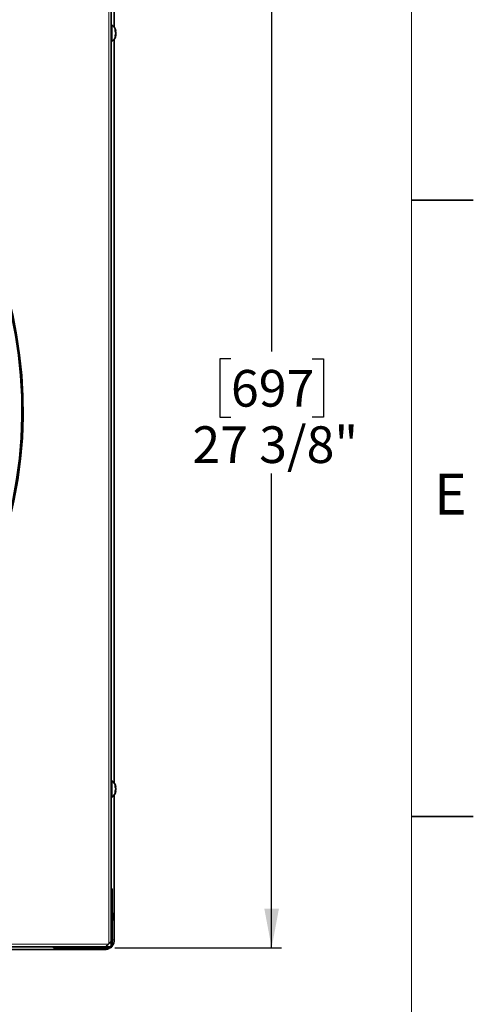
# Model space of a CAD drawing. Units: inches. Extents: x 2 to 154, y 1 to 99.
# Drawn here: x 142 to 154, y 61 to 86 of the extents above; entities that cross this region are included whole.
import ezdxf

# ---------------------------------------------------------------- set-up
doc = ezdxf.new("R2010")
doc.units = ezdxf.units.IN
doc.header["$MEASUREMENT"] = 0
doc.layers.add('SLD-0', color=7, linetype='Continuous')
doc.styles.add('SLDTEXTSTYLE0', font='TXT', dxfattribs={"width": 0.75})
doc.dimstyles.new('SLDDIMSTYLE1', dxfattribs={"dimtxt": 0.9375, "dimasz": 0.13, "dimexe": 0, "dimexo": 0.0625, "dimgap": 0.234375, "dimtad": 0, "dimtih": 1, "dimtoh": 1, "dimdec": 0, "dimrnd": 1e-09, "dimzin": 12, "dimdsep": 46, "dimtxsty": 'SLDTEXTSTYLE0', "dimblk1": 'NONE', "dimblk2": 'NONE', "dimsah": 1, "dimcen": 0.09, "dimadec": 0, "dimazin": 3, "dimtfac": 1, "dimtdec": 1, "dimtofl": 0, "dimtmove": 0, "dimatfit": 3, "dimldrblk": 'NONE', "dimfxl": 0, "dimfrac": 2, "dimtolj": 1, "dimtzin": 12, "dimarcsym": 0})

# ---------------------------------------------------------------- blocks, each defined once
blk = doc.blocks.new('_D_12')
at = {"layer": 'SLD-0', "color": 7}
for p, q in [((144.357, 89.741), (148.609, 89.741)), ((148.359, 89.741), (148.359, 77.551)), ((147.32, 77.361), (147.035, 77.361)), ((147.035, 77.361), (147.035, 75.871)), ((149.398, 77.361), (149.683, 77.361)), ((149.683, 77.361), (149.683, 75.871)), ((147.035, 75.871), (147.32, 75.871)), ((149.683, 75.871), (149.398, 75.871)), ((148.359, 62.316), (148.359, 74.431)), ((144.357, 62.316), (148.609, 62.316))]:
    blk.add_line(p, q, dxfattribs=at)
for points in [[(148.359, 89.741), (148.171, 88.741), (148.546, 88.741)], [(148.359, 62.316), (148.546, 63.316), (148.171, 63.316)]]:
    blk.add_solid(points, dxfattribs=at)
at = {"layer": 'SLD-0', "color": 7, "char_height": 0.9375, "attachment_point": 1, "style": 'SLDTEXTSTYLE0'}
for s, insert in [('697', (147.32, 77.08)), ('27 3/8"', (146.334, 75.64))]:
    blk.add_mtext(s, dxfattribs=dict(at, insert=insert))
blk = doc.blocks.new('_None')

msp = doc.modelspace()

# ---------------------------------------------------------------- linework, layer by layer
at = {"layer": 'SLD-0', "color": 7, "linetype": 'Continuous', "lineweight": 18}
msp.add_line((151.935, 2.671), (151.935, 97.171), dxfattribs=at)
at = {"layer": 'SLD-0', "color": 8, "linetype": 'Continuous', "lineweight": 18}
for p, q in [((144.202, 62.421), (144.202, 89.636)), ((144.379, 85.636), (144.364, 85.639)), ((144.369, 85.736), (144.379, 85.738)), ((144.379, 85.672), (144.377, 85.672)), ((144.379, 66.32), (144.366, 66.323)), ((144.367, 66.42), (144.379, 66.422)), ((116.969, 62.402), (144.184, 62.402)), ((144.289, 62.517), (144.338, 62.517)), ((144.088, 62.316), (144.088, 62.267)), ((144.232, 62.341), (144.232, 62.316)), ((144.264, 62.372), (144.289, 62.372))]:
    msp.add_line(p, q, dxfattribs=at)
at = {"layer": 'SLD-0', "color": 7, "linetype": 'Continuous', "lineweight": 35}
for p, q in [((144.338, 89.541), (144.338, 85.836)), ((144.264, 89.182), (144.264, 62.875)), ((144.275, 85.901), (144.264, 85.901)), ((144.275, 85.901), (144.275, 85.471)), ((144.38, 85.639), (144.365, 85.642)), ((144.371, 85.732), (144.38, 85.734)), ((144.264, 85.471), (144.275, 85.471)), ((144.338, 85.536), (144.338, 66.521)), ((151.935, 81.421), (153.51, 81.421)), ((144.275, 66.586), (144.264, 66.586)), ((144.275, 66.586), (144.275, 66.156)), ((144.338, 66.221), (144.338, 62.517)), ((144.38, 66.324), (144.367, 66.326)), ((144.369, 66.416), (144.38, 66.418)), ((144.264, 66.156), (144.275, 66.156)), ((151.935, 65.671), (153.51, 65.671)), ((144.264, 63.816), (144.289, 63.816)), ((144.289, 62.816), (144.289, 63.816)), ((144.304, 63.21), (144.289, 63.21)), ((144.321, 63.161), (144.304, 63.21)), ((144.304, 63.21), (144.304, 63.012)), ((144.321, 63.161), (144.321, 63.061)), ((144.289, 63.012), (144.304, 63.012)), ((144.304, 63.012), (144.321, 63.061)), ((144.264, 62.875), (144.264, 62.816)), ((144.264, 62.816), (144.289, 62.816)), ((144.264, 62.372), (144.264, 62.816)), ((144.289, 62.372), (144.289, 62.816)), ((144.172, 62.39), (144.184, 62.402)), ((144.184, 62.402), (144.202, 62.421)), ((144.202, 62.421), (144.214, 62.433)), ((144.214, 62.433), (144.226, 62.445)), ((144.226, 62.445), (144.236, 62.455)), ((144.236, 62.455), (144.246, 62.465)), ((144.246, 62.465), (144.253, 62.472)), ((144.253, 62.472), (144.259, 62.478)), ((144.259, 62.478), (144.262, 62.481)), ((144.262, 62.481), (144.264, 62.483)), ((143.73, 62.341), (117.423, 62.341)), ((144.088, 62.267), (140.384, 62.267)), ((142.789, 62.341), (142.789, 62.316)), ((142.789, 62.316), (143.789, 62.316)), ((143.395, 62.316), (143.395, 62.301)), ((143.395, 62.301), (143.444, 62.284)), ((143.409, 62.301), (143.395, 62.301)), ((143.593, 62.301), (143.409, 62.301)), ((143.451, 62.284), (143.444, 62.284)), ((143.544, 62.284), (143.451, 62.284)), ((143.544, 62.284), (143.593, 62.301)), ((143.593, 62.301), (143.593, 62.316)), ((143.789, 62.341), (143.73, 62.341)), ((143.789, 62.341), (144.232, 62.341)), ((143.789, 62.341), (143.789, 62.316)), ((143.789, 62.316), (144.232, 62.316)), ((144.122, 62.341), (144.123, 62.342)), ((144.123, 62.342), (144.127, 62.346)), ((144.127, 62.346), (144.133, 62.351)), ((144.133, 62.351), (144.14, 62.359)), ((144.14, 62.359), (144.149, 62.368)), ((144.149, 62.368), (144.16, 62.379)), ((144.16, 62.379), (144.172, 62.39))]:
    msp.add_line(p, q, dxfattribs=at)
for centre, radius, start, end in [((130.576, 76.029), 11.434, 95.8827, 72.6097), ((130.576, 76.029), 11.403, 95.8827, 72.6097), ((144.12, 85.686), 0.265, 10.5263, 54.1911), ((144.12, 85.686), 0.265, 305.8089, 349.5025), ((144.246, 85.709), 0.136, 12.4255, 30.1734), ((144.256, 85.762), 0.109, 352.0474, 7.9526), ((144.184, 85.662), 0.199, 10.809, 25.1294), ((144.225, 85.716), 0.158, 331.4035, 346.9879), ((144.213, 85.622), 0.153, 353.2222, 6.7778), ((144.282, 85.663), 0.101, 324.4077, 344.7968), ((144.191, 85.709), 0.192, 339.3884, 348.9978), ((144.12, 66.371), 0.265, 10.26, 54.1911), ((144.258, 66.393), 0.125, 13.3115, 31.7293), ((144.24, 66.443), 0.125, 352.5212, 7.4788), ((144.12, 66.371), 0.265, 305.8089, 349.6143), ((144.201, 66.345), 0.183, 11.7888, 26.4329), ((144.208, 66.399), 0.175, 333.0846, 348.2253), ((144.271, 66.347), 0.112, 326.4439, 345.9826), ((144.229, 66.302), 0.137, 352.8842, 7.1158), ((144.088, 62.517), 0.25, 323.2207, 0), ((144.088, 62.517), 0.25, 270, 306.7793), ((144.232, 62.372), 0.0563, 270.0001, 0), ((144.232, 62.372), 0.0313, 270.0002, 0)]:
    msp.add_arc(centre, radius, start, end, dxfattribs=at)
for points, knots in [([(144.379, 85.738), (144.38, 85.737), (144.38, 85.735), (144.38, 85.734), (144.38, 85.734), (144.38, 85.734)], [0, 0, 0, 0, 0.426784, 0.853752, 1, 1, 1, 1]), ([(144.379, 85.68), (144.38, 85.681), (144.38, 85.684), (144.38, 85.689), (144.38, 85.694), (144.38, 85.698), (144.38, 85.699), (144.379, 85.7)], [0, 0, 0, 0, 0.235684, 0.471295, 0.706871, 0.942462, 1, 1, 1, 1]), ([(144.38, 85.638), (144.38, 85.638), (144.38, 85.639), (144.38, 85.639), (144.38, 85.638), (144.38, 85.637), (144.379, 85.636)], [0, 0, 0, 0, 0.231154, 0.568042, 0.904872, 1, 1, 1, 1]), ([(144.379, 66.422), (144.38, 66.421), (144.38, 66.419), (144.38, 66.418), (144.38, 66.419), (144.38, 66.419)], [0, 0, 0, 0, 0.453934, 0.907769, 1, 1, 1, 1]), ([(144.379, 66.363), (144.38, 66.364), (144.38, 66.367), (144.38, 66.372), (144.38, 66.377), (144.38, 66.381), (144.379, 66.382), (144.379, 66.383)], [0, 0, 0, 0, 0.235662, 0.471172, 0.706681, 0.942202, 1, 1, 1, 1]), ([(144.38, 66.323), (144.38, 66.323), (144.38, 66.324), (144.38, 66.323), (144.38, 66.322), (144.38, 66.32), (144.379, 66.32)], [0, 0, 0, 0, 0.003418, 0.447556, 0.89154, 1, 1, 1, 1])]:
    msp.add_open_spline(points, degree=3, knots=knots, dxfattribs=at)

# ---------------------------------------------------------------- texts
at = {"layer": 'SLD-0', "color": 7, "insert": (152.505, 74.427), "char_height": 1.042, "attachment_point": 1, "style": 'SLDTEXTSTYLE0'}
msp.add_mtext('E', dxfattribs=at)
msp.add_mtext('E', dxfattribs=at)

# ---------------------------------------------------------------- dimensions: what is measured, and where the dimension line sits
at = {"layer": 'SLD-0', "color": 7}
dim = msp.add_linear_dim(base=(148.359, 89.741), p1=(144.232, 62.316), p2=(144.232, 89.741), angle=90, text='27 3/8"', dimstyle='SLDDIMSTYLE1', dxfattribs=at)
dim.commit()
dim.dimension.update_dxf_attribs({"geometry": '_D_12', "text_midpoint": (148.359, 75.991), "dimtype": 160})

doc.saveas('drawing.dxf')
